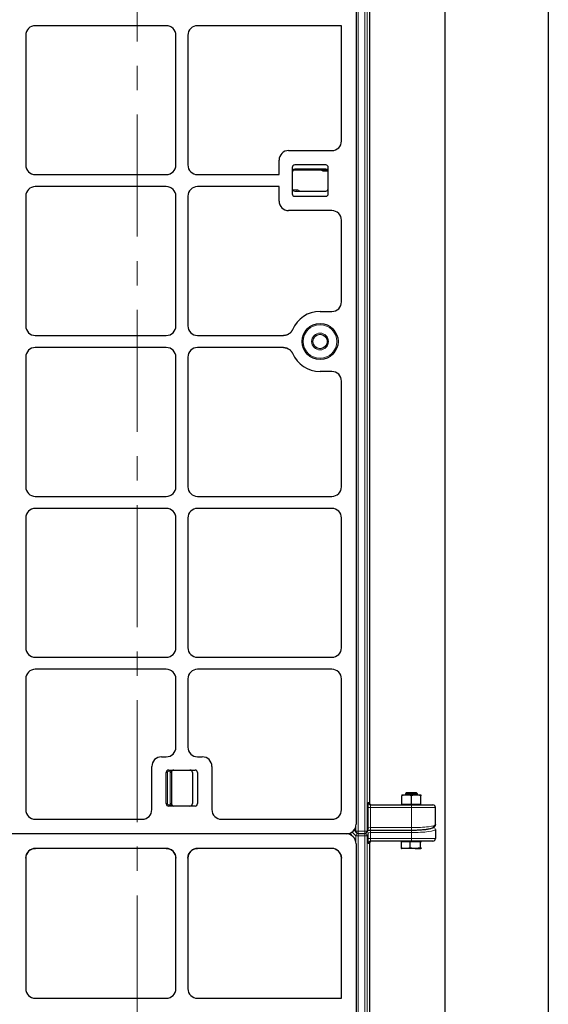
# Model space of a CAD drawing. Units: millimetres. Extents: x 0 to 420, y 0 to 297.
# Drawn here: x 130 to 158, y 153 to 204 of the extents above; entities that cross this region are included whole.
import ezdxf

# ---------------------------------------------------------------- set-up
doc = ezdxf.new("R2010")
doc.units = ezdxf.units.MM
doc.linetypes.add('CENTER', pattern=[10.16, 6.35, -1.27, 1.27, -1.27])

msp = doc.modelspace()

# ---------------------------------------------------------------- linework, layer by layer
at = {"color": 7, "linetype": 'CENTER', "lineweight": 18}
msp.add_line((136.18537, 280.18851), (136.18537, 95.18235), dxfattribs=at)
at = {"color": 7, "linetype": 'Continuous', "lineweight": 25}
for p, q in [((157.57922, 275.16208), (157.57922, 100.78708)), ((152.21796, 106.14835), (152.21796, 269.80081)), ((147.579, 212.20989), (147.579, 161.96972)), ((148.27612, 212.22458), (148.27612, 163.09958)), ((137.70468, 203.53708), (130.89081, 203.53708)), ((146.82163, 203.53708), (139.32831, 203.53708)), ((146.82163, 197.53412), (146.82163, 203.53708)), ((130.3915, 203.03777), (130.3915, 196.2864)), ((138.204, 196.2864), (138.204, 203.03777)), ((138.829, 203.03777), (138.829, 196.2864)), ((144.07094, 197.03708), (146.32039, 197.03708)), ((143.57163, 195.78708), (143.57163, 196.53777)), ((130.89081, 195.78708), (137.70468, 195.78708)), ((139.32831, 195.78708), (143.57163, 195.78708)), ((144.25913, 196.16208), (144.25913, 194.78708)), ((146.00913, 196.28708), (144.38413, 196.28708)), ((146.00913, 196.02146), (144.38413, 196.02146)), ((146.13413, 194.78708), (146.13413, 196.16208)), ((137.70468, 195.16208), (130.89081, 195.16208)), ((143.57163, 195.16208), (139.32831, 195.16208)), ((143.57163, 194.4114), (143.57163, 195.16208)), ((144.38413, 194.92771), (146.00913, 194.92771)), ((130.3915, 194.66277), (130.3915, 187.9114)), ((138.204, 187.9114), (138.204, 194.66277)), ((138.829, 194.66277), (138.829, 187.9114)), ((144.38413, 194.66208), (146.00913, 194.66208)), ((146.32039, 193.91208), (144.07094, 193.91208)), ((146.82163, 189.15912), (146.82163, 193.41504)), ((145.704, 188.66208), (146.32039, 188.66208)), ((130.89081, 187.41208), (137.70468, 187.41208)), ((139.32831, 187.41208), (143.80873, 187.41208)), ((137.70468, 186.78708), (130.89081, 186.78708)), ((143.80873, 186.78708), (139.32831, 186.78708)), ((130.3915, 186.28777), (130.3915, 179.5364)), ((138.204, 179.5364), (138.204, 186.28777)), ((138.829, 186.28777), (138.829, 179.5364)), ((146.32039, 185.53708), (145.704, 185.53708)), ((146.82163, 179.53412), (146.82163, 185.04004)), ((130.89081, 179.03708), (137.70468, 179.03708)), ((139.32831, 179.03708), (146.32039, 179.03708)), ((137.70468, 178.41208), (130.89081, 178.41208)), ((146.32039, 178.41208), (139.32831, 178.41208)), ((130.3915, 177.91277), (130.3915, 171.1614)), ((138.204, 171.1614), (138.204, 177.91277)), ((138.829, 177.91277), (138.829, 171.1614)), ((146.82163, 171.15912), (146.82163, 177.91504)), ((130.89081, 170.66208), (137.70468, 170.66208)), ((139.32831, 170.66208), (146.32039, 170.66208)), ((137.70468, 170.03708), (130.89081, 170.03708)), ((146.32039, 170.03708), (139.32831, 170.03708)), ((130.3915, 169.53777), (130.3915, 162.73319)), ((138.204, 165.98127), (138.204, 169.53777)), ((138.829, 169.53777), (138.829, 165.98127)), ((146.82163, 162.72709), (146.82163, 169.54004)), ((137.45331, 165.48195), (137.70468, 165.48195)), ((139.32831, 165.48195), (139.57968, 165.48195)), ((136.954, 162.73319), (136.954, 164.98264)), ((137.704, 163.04445), (137.704, 164.66945)), ((137.829, 164.79445), (139.204, 164.79445)), ((137.96962, 164.66945), (137.96962, 163.04445)), ((139.06337, 164.66945), (139.06337, 163.04445)), ((139.329, 164.66945), (139.329, 163.04445)), ((140.079, 164.98264), (140.079, 162.73319)), ((149.95422, 163.50296), (150.20422, 163.50296)), ((150.19347, 163.60296), (150.14172, 163.55121)), ((150.14172, 163.55121), (150.14172, 163.50296)), ((150.57412, 163.55121), (150.14172, 163.55121)), ((150.55426, 163.60296), (150.19347, 163.60296)), ((150.20422, 163.50296), (150.70422, 163.50296)), ((150.71497, 163.60296), (150.55426, 163.60296)), ((150.76672, 163.55121), (150.57412, 163.55121)), ((150.70422, 163.50296), (150.95422, 163.50296)), ((150.76672, 163.55121), (150.71497, 163.60296)), ((150.76672, 163.50296), (150.76672, 163.55121)), ((149.95422, 163.01546), (149.95422, 163.4583)), ((149.95422, 163.01546), (149.95422, 162.97796)), ((149.95422, 163.01546), (150.20422, 163.01546)), ((149.95422, 162.97796), (150.95422, 162.97796)), ((150.14172, 162.97796), (150.14172, 162.97458)), ((150.20422, 163.01546), (150.45422, 163.01546)), ((150.45422, 163.01546), (150.45422, 163.4583)), ((150.45422, 163.01546), (150.70422, 163.01546)), ((150.70422, 163.01546), (150.95422, 163.01546)), ((150.76672, 162.97458), (150.76672, 162.97796)), ((150.95422, 163.01546), (150.95422, 163.4583)), ((150.95422, 162.97796), (150.95422, 163.01546)), ((139.204, 162.91945), (137.829, 162.91945)), ((148.34234, 162.97458), (150.45422, 162.97458)), ((150.45422, 162.97458), (151.57922, 162.97458)), ((151.70422, 161.95216), (151.70422, 162.84958)), ((130.88854, 162.23195), (136.45696, 162.23195)), ((140.57604, 162.23195), (146.32649, 162.23195)), ((147.08387, 161.47458), (96.19913, 161.47458)), ((147.06431, 161.47458), (96.21869, 161.47458)), ((147.42764, 161.32322), (147.24849, 161.50237)), ((147.47192, 161.66094), (147.60288, 161.52999)), ((147.69126, 161.49338), (148.02648, 161.49338)), ((148.14361, 161.5747), (148.1967, 161.71708)), ((148.32923, 161.66905), (150.45422, 161.66905)), ((151.70422, 161.6997), (151.70422, 161.22458)), ((147.579, 160.95989), (147.579, 110.71972)), ((148.27612, 160.97458), (148.27612, 111.84958)), ((150.45422, 161.09958), (148.34234, 161.09958)), ((149.92106, 161.06546), (149.92106, 160.74762)), ((149.92106, 161.06546), (150.15026, 161.06546)), ((149.95422, 161.09958), (149.95422, 161.06546)), ((150.15026, 161.06546), (150.37947, 161.06546)), ((150.37947, 161.06546), (150.37947, 160.74762)), ((150.37947, 161.06546), (150.64605, 161.06546)), ((151.57922, 161.09958), (150.45422, 161.09958)), ((150.64605, 161.06546), (150.91264, 161.06546)), ((150.91264, 161.06546), (150.91264, 160.74762)), ((150.91264, 161.06546), (150.95001, 161.06546)), ((150.95001, 161.06546), (150.97479, 161.06546)), ((150.95422, 161.06546), (150.95422, 161.09958)), ((130.70311, 160.67842), (130.79764, 160.70742)), ((137.69967, 160.71721), (130.89583, 160.71721)), ((137.69967, 160.71721), (137.79786, 160.70742)), ((139.14061, 160.67842), (139.23514, 160.70742)), ((146.30694, 160.71721), (139.33333, 160.71721)), ((146.78225, 160.39872), (146.67513, 160.56093)), ((150.15026, 160.70296), (149.95422, 160.70296)), ((150.64605, 160.70296), (150.15026, 160.70296)), ((150.64605, 160.70296), (150.95001, 160.70296)), ((130.3915, 160.20862), (130.42996, 160.40297)), ((130.3915, 160.20862), (130.3915, 153.4114)), ((138.16554, 160.40297), (138.204, 160.20862)), ((138.204, 153.4114), (138.204, 160.20862)), ((138.829, 160.20862), (138.86746, 160.40297)), ((138.829, 160.20862), (138.829, 153.4114)), ((146.78225, 160.39872), (146.82163, 160.20252)), ((146.82163, 152.91208), (146.82163, 160.20252)), ((130.89081, 152.91208), (137.70468, 152.91208)), ((139.32831, 152.91208), (146.82163, 152.91208))]:
    msp.add_line(p, q, dxfattribs=at)
at = {"color": 8, "linetype": 'Continuous', "lineweight": 18}
for p, q in [((147.69126, 212.61592), (147.69126, 161.61838)), ((148.02648, 161.61838), (148.02648, 212.61592)), ((148.15131, 212.61592), (148.15131, 161.61838)), ((144.38413, 196.08396), (144.38413, 196.02146)), ((144.38413, 196.08396), (146.00913, 196.08396)), ((145.89038, 195.95896), (145.89038, 196.02146)), ((146.11738, 195.95896), (145.89038, 195.95896)), ((146.00913, 196.08396), (146.00913, 196.02146)), ((144.27588, 194.99021), (144.50288, 194.99021)), ((144.50288, 194.92771), (144.50288, 194.99021)), ((137.7665, 164.66945), (137.704, 164.66945)), ((137.7665, 164.66945), (137.7665, 163.04445)), ((137.829, 164.79445), (137.829, 164.73195)), ((137.91785, 164.73195), (137.829, 164.73195)), ((137.96962, 164.66945), (137.90712, 164.66945)), ((137.90712, 163.04445), (137.90712, 164.66945)), ((137.91785, 164.79445), (137.91785, 164.73195)), ((137.7665, 163.04445), (137.704, 163.04445)), ((137.829, 162.98195), (137.829, 162.91945)), ((137.829, 162.98195), (137.91785, 162.98195)), ((137.96962, 163.04445), (137.90712, 163.04445)), ((137.91785, 162.98195), (137.91785, 162.91945)), ((148.21751, 163.09958), (148.27612, 163.09958)), ((148.20441, 161.76076), (148.20441, 162.84958)), ((148.20441, 162.84958), (148.32923, 162.84958)), ((148.32923, 162.84958), (148.32923, 161.79405)), ((150.45422, 162.84958), (148.32923, 162.84958)), ((150.45422, 162.84958), (150.45422, 162.97458)), ((151.70422, 162.84958), (150.45422, 162.84958)), ((150.45422, 161.79405), (150.45422, 162.84958)), ((147.56748, 161.36592), (147.36922, 161.56418)), ((147.49433, 161.69153), (147.56748, 161.61838)), ((147.56748, 161.61838), (147.56748, 161.86273)), ((147.56748, 161.61838), (147.69126, 161.61838)), ((147.68754, 161.49343), (147.69126, 161.4897)), ((147.69126, 161.61838), (148.02648, 161.61838)), ((147.69126, 161.49338), (147.69126, 161.61838)), ((147.69126, 161.36592), (147.69126, 161.4897)), ((147.69126, 161.4897), (148.02648, 161.4897)), ((148.02648, 161.61838), (148.15131, 161.61838)), ((148.02648, 161.49338), (148.02648, 161.61838)), ((148.02648, 161.4897), (148.02786, 161.49338)), ((148.02648, 161.36592), (148.02648, 161.4897)), ((148.15131, 161.61838), (148.20441, 161.76076)), ((148.20441, 161.5083), (148.15131, 161.36592)), ((148.20441, 161.22458), (148.20441, 161.5083)), ((148.32923, 161.66905), (148.32923, 161.79405)), ((148.32923, 161.79405), (150.45422, 161.79405)), ((148.32923, 161.66538), (150.45422, 161.66538)), ((148.32923, 161.5416), (148.32923, 161.66538)), ((148.32923, 161.5416), (148.32923, 161.22458)), ((150.45422, 161.5416), (148.32923, 161.5416)), ((150.45422, 161.79405), (150.45422, 161.66905)), ((150.45422, 161.66538), (150.45422, 161.5416)), ((150.45422, 161.5416), (150.45422, 161.22458)), ((147.56748, 161.36592), (147.69126, 161.36592)), ((147.56748, 161.06732), (147.56748, 161.36592)), ((148.02648, 161.36592), (147.69126, 161.36592)), ((147.69126, 161.36592), (147.69126, 110.36838)), ((148.02648, 161.36592), (148.15131, 161.36592)), ((148.02648, 110.36838), (148.02648, 161.36592)), ((148.15131, 161.36592), (148.15131, 110.36838)), ((148.20441, 161.22458), (148.32923, 161.22458)), ((148.27612, 160.97458), (148.21751, 160.97458)), ((148.32923, 161.22458), (150.45422, 161.22458)), ((150.45422, 161.22458), (151.70422, 161.22458)), ((150.45422, 161.22458), (150.45422, 161.09958))]:
    msp.add_line(p, q, dxfattribs=at)
at = {"color": 8, "linetype": 'Continuous', "lineweight": 18, "flags": 128}
for points in [[(148.14361, 161.5747), (148.14907, 161.59412), (148.15131, 161.61838)], [(148.1967, 161.71708), (148.20216, 161.7365), (148.20441, 161.76076)]]:
    msp.add_lwpolyline(points, dxfattribs=at)
at = {"color": 7, "linetype": 'Continuous', "lineweight": 25}
for radius in [0.9375, 0.375]:
    msp.add_circle((145.704, 187.09958), radius, dxfattribs=at)
at = {"color": 8, "linetype": 'Continuous', "lineweight": 18}
for radius in [0.875, 0.4375]:
    msp.add_circle((145.704, 187.09958), radius, dxfattribs=at)
at = {"color": 7, "linetype": 'Continuous', "lineweight": 25}
for centre, radius, start, end in [((144.38413, 196.16208), 0.125, 90, 180), ((144.38413, 195.89646), 0.125, 90, 180), ((146.00913, 196.16208), 0.125, 0, 90), ((146.00913, 195.89646), 0.125, 0, 90), ((144.38413, 195.05271), 0.125, 180, 270), ((144.38413, 194.78708), 0.125, 180, 270), ((146.00913, 195.05271), 0.125, 270, 0), ((146.00913, 194.78708), 0.125, 270, 0), ((145.704, 187.09958), 1.5625, 90, 156.812712), ((145.704, 187.09958), 1.5625, 203.187288, 270), ((137.829, 164.66945), 0.125, 90, 180), ((138.09462, 164.66945), 0.125, 90, 180), ((138.93837, 164.66945), 0.125, 0, 90), ((139.204, 164.66945), 0.125, 0, 90), ((137.829, 163.04445), 0.125, 180, 270), ((138.09462, 163.04445), 0.125, 180, 270), ((138.93837, 163.04445), 0.125, 270, 0), ((139.204, 163.04445), 0.125, 270, 0), ((151.57922, 162.84958), 0.125, 360, 90), ((147.69126, 161.61838), 0.125, 225, 270), ((148.02648, 161.61838), 0.125, 270, 339.549478), ((151.57922, 161.22458), 0.125, 270, 360)]:
    msp.add_arc(centre, radius, start, end, dxfattribs=at)
at = {"color": 8, "linetype": 'Continuous', "lineweight": 18}
for centre, radius, start, end in [((144.38413, 195.89646), 0.1875, 90, 131.810315), ((145.89038, 196.14646), 0.1875, 221.810315, 270), ((146.00913, 195.89646), 0.1875, 48.189685, 90), ((144.50288, 194.80271), 0.1875, 41.810315, 90), ((137.829, 164.66945), 0.0625, 90, 180), ((138.09462, 164.66945), 0.1875, 160.528779, 180), ((137.829, 163.04445), 0.0625, 180, 270), ((138.09462, 163.04445), 0.1875, 180, 199.471221), ((148.34242, 163.0995), 0.12491, 179.960739, 269.960685), ((147.68892, 161.61573), 0.12147, 178.749465, 224.897853), ((147.69411, 161.36307), 0.12667, 91.289277, 178.710723), ((148.02594, 161.36432), 0.12538, 0.729181, 89.752567), ((148.0799, 161.50708), 0.12451, 0.563677, 52.713569), ((151.58038, 161.69937), 0.12384, 0.153556, 70.170378), ((148.34242, 160.97467), 0.12491, 90.039315, 180.039261)]:
    msp.add_arc(centre, radius, start, end, dxfattribs=at)
at = {"color": 7, "linetype": 'Continuous', "lineweight": 25}
for centre, major_axis, ratio, start_param, end_param in [((130.89219, 203.0364), (-0.35452, 0.35452), 0.99726469, 5.49915667, 7.06721394), ((130.89219, 203.0364), (-0.35452, 0.35452), 0.99726469, 5.49915667, 7.06721394), ((137.70331, 203.0364), (0.35452, 0.35452), 0.99726469, 5.49915667, 7.06721394), ((137.70331, 203.0364), (0.35452, 0.35452), 0.99726469, 5.49915667, 7.06721394), ((139.32969, 203.0364), (-0.35452, 0.35452), 0.99726469, 5.49915667, 7.06721394), ((139.32969, 203.0364), (-0.35452, 0.35452), 0.99726469, 5.49915667, 7.06721394), ((146.31671, 197.53777), (0.47373, -0.17665), 0.98893717, 5.07297514, 6.63648765), ((146.31671, 197.53777), (0.47373, -0.17665), 0.98893717, 5.07297514, 6.63648765), ((144.07231, 196.5364), (0.35452, -0.35452), 0.99726469, 2.35756402, 3.92562129), ((144.07231, 196.5364), (0.35452, -0.35452), 0.99726469, 2.35756402, 3.92562129), ((130.89219, 196.28777), (-0.35452, -0.35452), 0.99726469, 5.49915667, 7.06721394), ((130.89219, 196.28777), (-0.35452, -0.35452), 0.99726469, 5.49915667, 7.06721394), ((137.70331, 196.28777), (0.35452, -0.35452), 0.99726469, 5.49915667, 7.06721394), ((137.70331, 196.28777), (0.35452, -0.35452), 0.99726469, 5.49915667, 7.06721394), ((139.32969, 196.28777), (-0.35452, -0.35452), 0.99726469, 5.49915667, 7.06721394), ((139.32969, 196.28777), (-0.35452, -0.35452), 0.99726469, 5.49915667, 7.06721394), ((130.89219, 194.6614), (-0.35452, 0.35452), 0.99726469, 5.49915667, 7.06721394), ((130.89219, 194.6614), (-0.35452, 0.35452), 0.99726469, 5.49915667, 7.06721394), ((137.70331, 194.6614), (0.35452, 0.35452), 0.99726469, 5.49915667, 7.06721394), ((137.70331, 194.6614), (0.35452, 0.35452), 0.99726469, 5.49915667, 7.06721394), ((139.32969, 194.6614), (-0.35452, 0.35452), 0.99726469, 5.49915667, 7.06721394), ((139.32969, 194.6614), (-0.35452, 0.35452), 0.99726469, 5.49915667, 7.06721394), ((144.07231, 194.41277), (0.35452, 0.35452), 0.99726469, 2.35756402, 3.92562129), ((144.07231, 194.41277), (0.35452, 0.35452), 0.99726469, 2.35756402, 3.92562129), ((146.31671, 193.4114), (-0.47373, -0.17665), 0.98893717, 2.78829031, 4.35180282), ((146.31671, 193.4114), (-0.47373, -0.17665), 0.98893717, 2.78829031, 4.35180282), ((146.31671, 189.16277), (0.47373, -0.17665), 0.98893717, 5.07297514, 6.63648765), ((146.31671, 189.16277), (0.47373, -0.17665), 0.98893717, 5.07297514, 6.63648765), ((130.89219, 187.91277), (-0.35452, -0.35452), 0.99726469, 5.49915667, 7.06721394), ((130.89219, 187.91277), (-0.35452, -0.35452), 0.99726469, 5.49915667, 7.06721394), ((137.70331, 187.91277), (0.35452, -0.35452), 0.99726469, 5.49915667, 7.06721394), ((137.70331, 187.91277), (0.35452, -0.35452), 0.99726469, 5.49915667, 7.06721394), ((139.32969, 187.91277), (-0.35452, -0.35452), 0.99726469, 5.49915667, 7.06721394), ((139.32969, 187.91277), (-0.35452, -0.35452), 0.99726469, 5.49915667, 7.06721394), ((130.89219, 186.2864), (-0.35452, 0.35452), 0.99726469, 5.49915667, 7.06721394), ((130.89219, 186.2864), (-0.35452, 0.35452), 0.99726469, 5.49915667, 7.06721394), ((137.70331, 186.2864), (0.35452, 0.35452), 0.99726469, 5.49915667, 7.06721394), ((137.70331, 186.2864), (0.35452, 0.35452), 0.99726469, 5.49915667, 7.06721394), ((139.32969, 186.2864), (-0.35452, 0.35452), 0.99726469, 5.49915667, 7.06721394), ((139.32969, 186.2864), (-0.35452, 0.35452), 0.99726469, 5.49915667, 7.06721394), ((146.31671, 185.0364), (-0.47373, -0.17665), 0.98893717, 2.78829031, 4.35180282), ((146.31671, 185.0364), (-0.47373, -0.17665), 0.98893717, 2.78829031, 4.35180282), ((130.89219, 179.53777), (-0.35452, -0.35452), 0.99726469, 5.49915667, 7.06721394), ((130.89219, 179.53777), (-0.35452, -0.35452), 0.99726469, 5.49915667, 7.06721394), ((137.70331, 179.53777), (0.35452, -0.35452), 0.99726469, 5.49915667, 7.06721394), ((137.70331, 179.53777), (0.35452, -0.35452), 0.99726469, 5.49915667, 7.06721394), ((139.32969, 179.53777), (-0.35452, -0.35452), 0.99726469, 5.49915667, 7.06721394), ((139.32969, 179.53777), (-0.35452, -0.35452), 0.99726469, 5.49915667, 7.06721394), ((146.31671, 179.53777), (-0.47373, 0.17665), 0.98893717, 1.93138249, 3.494895), ((146.31671, 179.53777), (-0.47373, 0.17665), 0.98893717, 1.93138249, 3.494895), ((130.89219, 177.9114), (-0.35452, 0.35452), 0.99726469, 5.49915667, 7.06721394), ((130.89219, 177.9114), (-0.35452, 0.35452), 0.99726469, 5.49915667, 7.06721394), ((137.70331, 177.9114), (0.35452, 0.35452), 0.99726469, 5.49915667, 7.06721394), ((137.70331, 177.9114), (0.35452, 0.35452), 0.99726469, 5.49915667, 7.06721394), ((139.32969, 177.9114), (-0.35452, 0.35452), 0.99726469, 5.49915667, 7.06721394), ((139.32969, 177.9114), (-0.35452, 0.35452), 0.99726469, 5.49915667, 7.06721394), ((146.31671, 177.9114), (-0.47373, -0.17665), 0.98893717, 2.78829031, 4.35180282), ((146.31671, 177.9114), (-0.47373, -0.17665), 0.98893717, 2.78829031, 4.35180282), ((130.89219, 171.16277), (-0.35452, -0.35452), 0.99726469, 5.49915667, 7.06721394), ((130.89219, 171.16277), (-0.35452, -0.35452), 0.99726469, 5.49915667, 7.06721394), ((137.70331, 171.16277), (0.35452, -0.35452), 0.99726469, 5.49915667, 7.06721394), ((137.70331, 171.16277), (0.35452, -0.35452), 0.99726469, 5.49915667, 7.06721394), ((139.32969, 171.16277), (-0.35452, -0.35452), 0.99726469, 5.49915667, 7.06721394), ((139.32969, 171.16277), (-0.35452, -0.35452), 0.99726469, 5.49915667, 7.06721394), ((146.31671, 171.16277), (-0.47373, 0.17665), 0.98893717, 1.93138249, 3.494895), ((146.31671, 171.16277), (-0.47373, 0.17665), 0.98893717, 1.93138249, 3.494895), ((130.89219, 169.5364), (-0.35452, 0.35452), 0.99726469, 5.49915667, 7.06721394), ((130.89219, 169.5364), (-0.35452, 0.35452), 0.99726469, 5.49915667, 7.06721394), ((137.70331, 169.5364), (0.35452, 0.35452), 0.99726469, 5.49915667, 7.06721394), ((137.70331, 169.5364), (0.35452, 0.35452), 0.99726469, 5.49915667, 7.06721394), ((139.32969, 169.5364), (-0.35452, 0.35452), 0.99726469, 5.49915667, 7.06721394), ((139.32969, 169.5364), (-0.35452, 0.35452), 0.99726469, 5.49915667, 7.06721394), ((146.31671, 169.5364), (-0.47373, -0.17665), 0.98893717, 2.78829031, 4.35180282), ((146.31671, 169.5364), (-0.47373, -0.17665), 0.98893717, 2.78829031, 4.35180282), ((137.70331, 165.98264), (-0.35452, 0.35452), 0.99726469, 2.35756402, 3.92562129), ((137.70331, 165.98264), (-0.35452, 0.35452), 0.99726469, 2.35756402, 3.92562129), ((139.32969, 165.98264), (0.35452, 0.35452), 0.99726469, 2.35756402, 3.92562129), ((139.32969, 165.98264), (0.35452, 0.35452), 0.99726469, 2.35756402, 3.92562129), ((137.45469, 164.98127), (0.35452, -0.35452), 0.99726469, 2.35756402, 3.92562129), ((137.45469, 164.98127), (0.35452, -0.35452), 0.99726469, 2.35756402, 3.92562129), ((139.57831, 164.98127), (-0.35452, -0.35452), 0.99726469, 2.35756402, 3.92562129), ((139.57831, 164.98127), (-0.35452, -0.35452), 0.99726469, 2.35756402, 3.92562129), ((148.40129, 163.09958), (-0.12517, 0), 0.99862953, 0, 1.57079633), ((130.89219, 162.73687), (-0.17665, -0.47373), 0.98893717, 5.07297514, 6.63648765), ((130.89219, 162.73687), (-0.17665, -0.47373), 0.98893717, 5.07297514, 6.63648765), ((136.45331, 162.73687), (0.17665, -0.47373), 0.98893717, 5.92988297, 7.49339547), ((136.45331, 162.73687), (0.17665, -0.47373), 0.98893717, 5.92988297, 7.49339547), ((140.57969, 162.73687), (-0.17665, -0.47373), 0.98893717, 5.07297514, 6.63648765), ((140.57969, 162.73687), (-0.17665, -0.47373), 0.98893717, 5.07297514, 6.63648765), ((146.31671, 162.73687), (0.36047, -0.36047), 0.98081485, 5.50747233, 7.05889829), ((146.31671, 162.73687), (0.36047, -0.36047), 0.98081485, 5.50747233, 7.05889829), ((147.07409, 161.9795), (-0.36047, 0.36047), 0.98081485, 2.36587967, 3.91730564), ((147.07409, 160.96967), (0.36047, -0.36047), 0.98081485, 0.77571298, 2.36587967), ((150.45422, 161.82349), (1.125, 0), 0.14054083, 4.71238898, 5.68129275), ((148.40129, 160.97458), (0.12517, 0), 0.99862953, 1.57079633, 3.14159265), ((130.89219, 160.2123), (0.17665, 0.47373), 0.98893717, 0.35330234, 1.93138249), ((137.70331, 160.2123), (-0.17665, 0.47373), 0.98893717, 4.35180282, 5.92988297), ((139.32969, 160.2123), (0.17665, 0.47373), 0.98893717, 0.35330234, 1.93138249), ((146.31671, 160.2123), (-0.36047, 0.36047), 0.98081485, 3.91730564, 5.50747233), ((146.31671, 160.2123), (-0.36047, 0.36047), 0.98081485, 4.69881701, 4.71238898), ((130.89219, 153.41277), (-0.35452, -0.35452), 0.99726469, 5.49915667, 7.06721394), ((130.89219, 153.41277), (-0.35452, -0.35452), 0.99726469, 5.49915667, 7.06721394), ((137.70331, 153.41277), (0.35452, -0.35452), 0.99726469, 5.49915667, 7.06721394), ((137.70331, 153.41277), (0.35452, -0.35452), 0.99726469, 5.49915667, 7.06721394), ((139.32969, 153.41277), (-0.35452, -0.35452), 0.99726469, 5.49915667, 7.06721394), ((139.32969, 153.41277), (-0.35452, -0.35452), 0.99726469, 5.49915667, 7.06721394)]:
    msp.add_ellipse(centre, major_axis=major_axis, ratio=ratio, start_param=start_param, end_param=end_param, dxfattribs=at)
at = {"color": 8, "linetype": 'Continuous', "lineweight": 18}
for centre, major_axis, ratio, start_param, end_param in [((148.21751, 162.84958), (0, 0.25), 0.05240778, 0, 1.57079633), ((148.34234, 162.84958), (0, 0.125), 0.10481556, 0, 1.57079633), ((150.45422, 161.95216), (1.25, 0), 0.12648675, 4.71238898, 6.28318531), ((148.32923, 161.63024), (0.25, 0), 0.14054083, 1.57079633, 2.2376129), ((148.32923, 161.75892), (0.125, 0), 0.28108167, 1.57079633, 3.08923278), ((148.32923, 161.50646), (0.125, 0), 0.28108167, 1.57079633, 3.08923278), ((150.45422, 161.6997), (1.25, 0), 0.12648675, 4.71238898, 6.28318531), ((150.45422, 161.82349), (1.125, 0), 0.14054083, 5.68129275, 5.82719513), ((148.21751, 161.22458), (0, 0.25), 0.05240778, 1.57079633, 3.14159265), ((148.34234, 161.22458), (0, 0.125), 0.10481556, 1.57079633, 3.14159265)]:
    msp.add_ellipse(centre, major_axis=major_axis, ratio=ratio, start_param=start_param, end_param=end_param, dxfattribs=at)
at = {"color": 7, "linetype": 'Continuous', "lineweight": 25}
for points, knots in [([(144.26771, 187.7148), (144.24488, 187.67185), (144.19921, 187.58592), (144.08745, 187.48955), (143.95473, 187.42442), (143.85746, 187.4162), (143.80873, 187.41208)], [0, 0, 0, 0, 0.249518881, 0.499258259, 0.749138506, 1, 1, 1, 1]), ([(144.26771, 187.7148), (144.24053, 187.66531), (144.18616, 187.56635), (144.04827, 187.46341), (143.91595, 187.41705), (143.83438, 187.41327), (143.80873, 187.41208)], [0, 0, 0, 0, 0.289191, 0.57839144, 0.86740546, 1, 1, 1, 1]), ([(143.80873, 186.78708), (143.8572, 186.78301), (143.95417, 186.77485), (144.08676, 186.71007), (144.19889, 186.61371), (144.24474, 186.52754), (144.26771, 186.48437)], [0, 0, 0, 0, 0.249518881, 0.49925826, 0.749138506, 1, 1, 1, 1]), ([(143.80873, 186.78708), (143.86492, 186.78158), (143.9773, 186.77057), (144.12622, 186.68435), (144.22093, 186.58096), (144.25652, 186.50748), (144.26771, 186.48437)], [0, 0, 0, 0, 0.289191014, 0.578391469, 0.86740551, 1, 1, 1, 1]), ([(150.20422, 163.50296), (150.1983, 163.50291), (150.15342, 163.5025), (150.06881, 163.49275), (149.99265, 163.46986), (149.95422, 163.4583)], [0, 0, 0, 0, 0.07008577, 0.53078223, 1, 1, 1, 1]), ([(149.95422, 163.50296), (149.95422, 163.5023), (149.95422, 163.49983), (149.95422, 163.47585), (149.95422, 163.4583)], [0, 0, 0, 0, 0.26863361, 1, 1, 1, 1]), ([(150.45422, 163.4583), (150.41362, 163.47079), (150.33168, 163.49598), (150.24696, 163.50062), (150.20422, 163.50296)], [0, 0, 0, 0, 0.49545796, 1, 1, 1, 1]), ([(150.70422, 163.50296), (150.6983, 163.50291), (150.65342, 163.5025), (150.56881, 163.49275), (150.49265, 163.46986), (150.45422, 163.4583)], [0, 0, 0, 0, 0.07008577, 0.53078223, 1, 1, 1, 1]), ([(150.95422, 163.4583), (150.91362, 163.47079), (150.83168, 163.49598), (150.74696, 163.50062), (150.70422, 163.50296)], [0, 0, 0, 0, 0.49545796, 1, 1, 1, 1]), ([(150.95422, 163.50296), (150.95422, 163.5023), (150.95422, 163.49983), (150.95422, 163.47585), (150.95422, 163.4583)], [0, 0, 0, 0, 0.26863361, 1, 1, 1, 1]), ([(150.45422, 161.66905), (150.48058, 161.66913), (150.55713, 161.66936), (150.6832, 161.67186), (150.82917, 161.67744), (150.96913, 161.68574), (151.10087, 161.69662), (151.22248, 161.70998), (151.33237, 161.72577), (151.42954, 161.74407), (151.5141, 161.76554), (151.57809, 161.78868), (151.62557, 161.81455), (151.66109, 161.84375), (151.68897, 161.88124), (151.70285, 161.92079), (151.70391, 161.9451), (151.70422, 161.95216)], [0, 0, 0, 0, 0.042384, 0.12309916, 0.20394349, 0.28498097, 0.366336, 0.44817285, 0.53074409, 0.61450542, 0.70043113, 0.79107859, 0.8540615, 0.90017881, 0.94266501, 0.98333531, 1, 1, 1, 1]), ([(151.70422, 161.95216), (151.70422, 161.94387), (151.70342, 161.93571), (151.70027, 161.91967), (151.69789, 161.91169), (151.69166, 161.89645), (151.68785, 161.88922), (151.67884, 161.87553), (151.67358, 161.86903), (151.66208, 161.85736), (151.65581, 161.85211), (151.64217, 161.84285), (151.63487, 161.83889), (151.61228, 161.82935), (151.59581, 161.82595), (151.57922, 161.82593)], [0, 0, 0, 0, 0.125, 0.125, 0.25, 0.25, 0.375, 0.375, 0.5, 0.5, 0.625, 0.625, 0.75, 0.75, 1, 1, 1, 1]), ([(148.17563, 161.66059), (148.18612, 161.66188), (148.21066, 161.66488), (148.26419, 161.66827), (148.30683, 161.66878), (148.32923, 161.66905)], [0, 0, 0, 0, 0.26137969, 0.61181076, 1, 1, 1, 1]), ([(130.42996, 160.40297), (130.44423, 160.43292), (130.46363, 160.47365), (130.50233, 160.52777), (130.52493, 160.55228), (130.53944, 160.56802)], [0, 0, 0, 0, 0.49827216, 0.67771533, 1, 1, 1, 1]), ([(130.53944, 160.56802), (130.55665, 160.58413), (130.58003, 160.60601), (130.6069, 160.62527), (130.62414, 160.63702), (130.6531, 160.65537), (130.68328, 160.66928), (130.70311, 160.67842)], [0, 0, 0, 0, 0.35549185, 0.48289211, 0.49880735, 0.67058303, 1, 1, 1, 1]), ([(130.79764, 160.70742), (130.81807, 160.71089), (130.8506, 160.71641), (130.88357, 160.71699), (130.89583, 160.71721)], [0, 0, 0, 0, 0.62791858, 1, 1, 1, 1]), ([(137.79786, 160.70742), (137.81404, 160.70374), (137.84627, 160.69643), (137.87706, 160.68441), (137.89239, 160.67842)], [0, 0, 0, 0, 0.502048849, 1, 1, 1, 1]), ([(137.89239, 160.67842), (137.91222, 160.66928), (137.9424, 160.65537), (137.97136, 160.63701), (137.98323, 160.62893), (137.99102, 160.62352), (138.0169, 160.60471), (138.03886, 160.58414), (138.05606, 160.56802)], [0, 0, 0, 0, 0.32941462, 0.50118915, 0.51710426, 0.54629702, 0.6445106, 1, 1, 1, 1]), ([(138.05606, 160.56802), (138.0715, 160.5513), (138.09157, 160.52957), (138.11101, 160.50252), (138.13562, 160.46644), (138.15138, 160.43299), (138.16554, 160.40297)], [0, 0, 0, 0, 0.34227991, 0.44488316, 0.50172142, 1, 1, 1, 1]), ([(138.86746, 160.40297), (138.88173, 160.43292), (138.90113, 160.47365), (138.93983, 160.52777), (138.96243, 160.55228), (138.97694, 160.56802)], [0, 0, 0, 0, 0.49827216, 0.67771533, 1, 1, 1, 1]), ([(138.97694, 160.56802), (138.99415, 160.58413), (139.01753, 160.60601), (139.0444, 160.62527), (139.06164, 160.63702), (139.0906, 160.65537), (139.12078, 160.66928), (139.14061, 160.67842)], [0, 0, 0, 0, 0.35549185, 0.48289211, 0.49880735, 0.67058303, 1, 1, 1, 1]), ([(139.23514, 160.70742), (139.25557, 160.71089), (139.2881, 160.71641), (139.32107, 160.71699), (139.33333, 160.71721)], [0, 0, 0, 0, 0.62791858, 1, 1, 1, 1]), ([(146.50314, 160.67784), (146.47542, 160.68784), (146.41934, 160.70809), (146.35316, 160.71639), (146.31552, 160.71725), (146.30795, 160.71721), (146.30694, 160.71721)], [0, 0, 0, 0, 0.43835746, 0.88707863, 0.98482931, 1, 1, 1, 1]), ([(146.50314, 160.67784), (146.47545, 160.68798), (146.4122, 160.71116), (146.34482, 160.71503), (146.30694, 160.71721)], [0, 0, 0, 0, 0.43768824, 1, 1, 1, 1]), ([(146.50314, 160.67784), (146.52368, 160.66842), (146.55063, 160.65608), (146.57944, 160.63841), (146.61707, 160.61396), (146.64523, 160.58849), (146.67027, 160.56585)], [0, 0, 0, 0, 0.33460466, 0.43887468, 0.50105575, 1, 1, 1, 1]), ([(150.15026, 160.70296), (150.14483, 160.70301), (150.10369, 160.70342), (150.02611, 160.71317), (149.95629, 160.73607), (149.92106, 160.74762)], [0, 0, 0, 0, 0.07008577, 0.53078223, 1, 1, 1, 1]), ([(149.92106, 160.74762), (149.92713, 160.73514), (149.93938, 160.70995), (149.95204, 160.7053), (149.95843, 160.70296)], [0, 0, 0, 0, 0.49545796, 1, 1, 1, 1]), ([(150.37947, 160.74762), (150.34224, 160.73514), (150.26711, 160.70995), (150.18945, 160.7053), (150.15026, 160.70296)], [0, 0, 0, 0, 0.49545796, 1, 1, 1, 1]), ([(150.64605, 160.70296), (150.62672, 160.70338), (150.53653, 160.70535), (150.44857, 160.72902), (150.37947, 160.74762)], [0, 0, 0, 0, 0.2143775, 1, 1, 1, 1]), ([(150.91264, 160.74762), (150.89627, 160.74263), (150.80951, 160.71622), (150.71927, 160.7089), (150.64605, 160.70296)], [0, 0, 0, 0, 0.18869645, 1, 1, 1, 1]), ([(150.95001, 160.70296), (150.94913, 160.70301), (150.94242, 160.70342), (150.92977, 160.71317), (150.91838, 160.73607), (150.91264, 160.74762)], [0, 0, 0, 0, 0.07008577, 0.53078223, 1, 1, 1, 1]), ([(150.97474, 160.72523), (150.97286, 160.72165), (150.96478, 160.70626), (150.95642, 160.7044), (150.95001, 160.70296)], [0, 0, 0, 0, 0.23271839, 1, 1, 1, 1])]:
    msp.add_open_spline(points, degree=3, knots=knots, dxfattribs=at)
at = {"color": 8, "linetype": 'Continuous', "lineweight": 18}
for points, knots in [([(138.09462, 164.79445), (138.09444, 164.79445), (138.08546, 164.79444), (138.06805, 164.79298), (138.02697, 164.7833), (137.98826, 164.76203), (137.94785, 164.7415), (137.92713, 164.73491), (137.91785, 164.73195)], [0, 0, 0, 0, 0.002908991, 0.143036019, 0.277304256, 0.673816806, 0.853918311, 1, 1, 1, 1]), ([(137.91785, 162.98195), (137.92713, 162.979), (137.94785, 162.9724), (137.98826, 162.95187), (138.02697, 162.93061), (138.06805, 162.92092), (138.08546, 162.91946), (138.09444, 162.91945), (138.09462, 162.91945)], [0, 0, 0, 0, 0.146081689, 0.326183194, 0.722695744, 0.856963981, 0.997091009, 1, 1, 1, 1])]:
    msp.add_open_spline(points, degree=3, knots=knots, dxfattribs=at)

doc.saveas('drawing.dxf')
